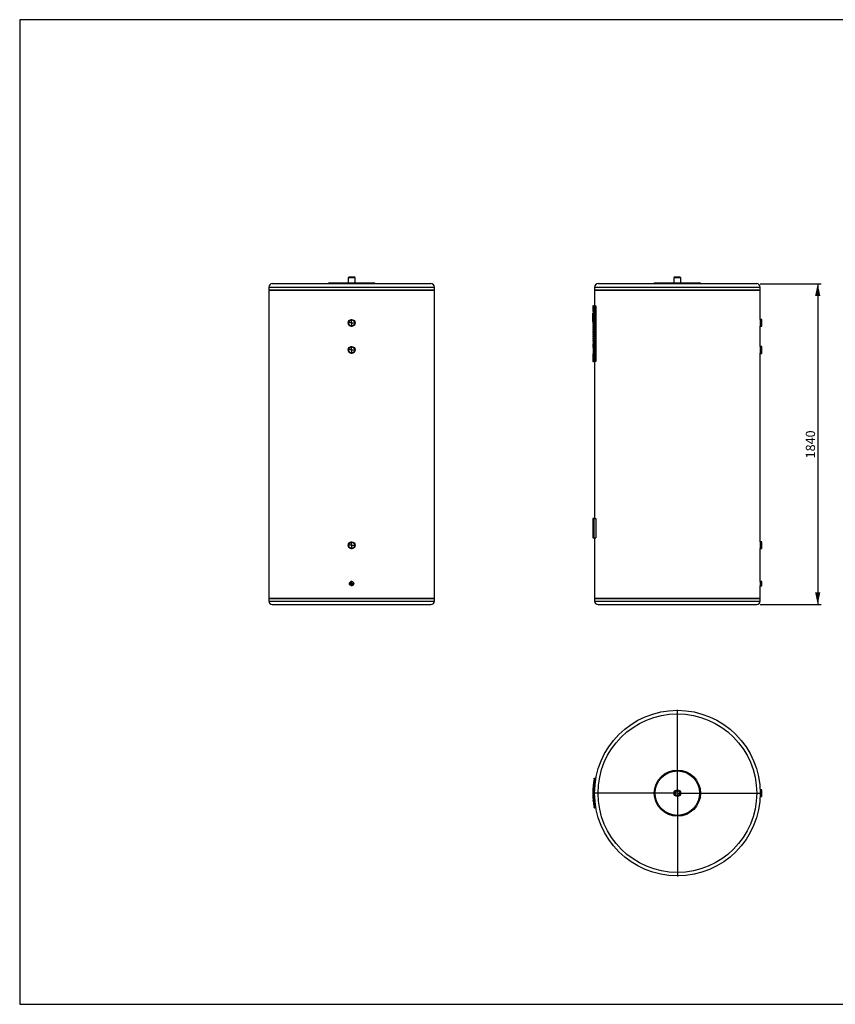
# Model space of a CAD drawing. Units: millimetres. Extents: x 7 to 412, y 7 to 290.
# Drawn here: x 7 to 241, y 7 to 290 of the extents above; entities that cross this region are included whole.
import ezdxf

# ---------------------------------------------------------------- set-up
doc = ezdxf.new("R2010")
doc.units = ezdxf.units.MM
doc.layers.add('MARGEN', color=2, linetype='Continuous')
doc.layers.add('SLD-0', color=7, linetype='Continuous')
doc.styles.add('SLDTEXTSTYLE0', font='TXT', dxfattribs={"width": 0.605})
doc.dimstyles.new('SLDDIMSTYLE0', dxfattribs={"dimtxt": 2.568319, "dimasz": 3.5, "dimexe": 0, "dimexo": 0.0625, "dimgap": 0.64208, "dimtad": 1, "dimlfac": 20, "dimrnd": 1e-09, "dimzin": 12, "dimdsep": 46, "dimtxsty": 'SLDTEXTSTYLE0', "dimsah": 1, "dimcen": 0.09, "dimadec": 0, "dimazin": 3, "dimtfac": 1, "dimtofl": 0, "dimtmove": 0, "dimatfit": 3, "dimfxl": 1, "dimfrac": 2, "dimtolj": 1, "dimtzin": 12, "dimarcsym": 0})

# ---------------------------------------------------------------- blocks, each defined once
blk = doc.blocks.new('_D_1')
at = {"layer": 'SLD-0'}
for p, q in [((219.04, 213.92), (236.54, 213.92)), ((235.54, 213.92), (235.54, 121.92)), ((219.04, 121.92), (236.54, 121.92))]:
    blk.add_line(p, q, dxfattribs=at)
for points in [[(235.54, 213.92), (234.79, 210.42), (236.29, 210.42)], [(235.54, 121.92), (236.29, 125.42), (234.79, 125.42)]]:
    blk.add_solid(points, dxfattribs=at)
at = {"layer": 'SLD-0', "insert": (232.13, 163.83), "char_height": 2.646, "attachment_point": 1, "rotation": 90, "style": 'SLDTEXTSTYLE0'}
blk.add_mtext('1840', dxfattribs=at)
blk = doc.blocks.new('SW_CENTERMARKSYMBOL_1')
at = {"layer": 'SLD-0', "color": 0}
for p, q in [((-0.25, 0), (-0.75, 0)), ((0, 0), (-0.125, 0)), ((0, 0.25), (0, 0.75)), ((0, 0), (0, 0.125)), ((0, 0), (0, -0.125)), ((0, 0), (0.125, 0)), ((0.25, 0), (0.75, 0)), ((0, -0.25), (0, -0.75))]:
    blk.add_line(p, q, dxfattribs=at)
blk = doc.blocks.new('SW_CENTERMARKSYMBOL_2')
at = {"layer": 'SLD-0', "color": 0}
for p, q in [((-0.25, 0), (-1.1, 0)), ((0, 0), (-0.125, 0)), ((0, 0.25), (0, 1.1)), ((0, 0), (0, 0.125)), ((0, 0), (0, -0.125)), ((0, 0), (0.125, 0)), ((0.25, 0), (1.1, 0)), ((0, -0.25), (0, -1.1))]:
    blk.add_line(p, q, dxfattribs=at)
blk = doc.blocks.new('SW_CENTERMARKSYMBOL_3')
at = {"layer": 'SLD-0', "color": 0}
for p, q in [((-0.25, 0), (-1.1, 0)), ((0, 0), (-0.125, 0)), ((0, 0.25), (0, 1.1)), ((0, 0), (0, 0.125)), ((0, 0), (0, -0.125)), ((0, 0), (0.125, 0)), ((0.25, 0), (1.1, 0)), ((0, -0.25), (0, -1.1))]:
    blk.add_line(p, q, dxfattribs=at)
blk = doc.blocks.new('SW_CENTERMARKSYMBOL_4')
at = {"layer": 'SLD-0', "color": 0}
for p, q in [((-0.25, 0), (-1.1, 0)), ((0, 0), (-0.125, 0)), ((0, 0.25), (0, 1.1)), ((0, 0), (0, 0.125)), ((0, 0), (0, -0.125)), ((0, 0), (0.125, 0)), ((0.25, 0), (1.1, 0)), ((0, -0.25), (0, -1.1))]:
    blk.add_line(p, q, dxfattribs=at)
blk = doc.blocks.new('SW_CENTERMARKSYMBOL_5')
at = {"layer": 'SLD-0', "color": 0}
for p, q in [((0, 0.25), (0, 23.875)), ((-0.25, 0), (-23.875, 0)), ((0, 0), (-0.125, 0)), ((0, 0), (0, 0.125)), ((0, 0), (0, -0.125)), ((0, 0), (0.125, 0)), ((0.25, 0), (23.875, 0)), ((0, -0.25), (0, -23.875))]:
    blk.add_line(p, q, dxfattribs=at)

msp = doc.modelspace()

# ---------------------------------------------------------------- linework, layer by layer
at = {"color": 7, "linetype": 'Continuous', "lineweight": 30}
for p, q in [((101.17303, 215.92127), (100.87303, 215.62127)), ((100.87303, 215.62127), (100.87303, 214.17127)), ((102.82303, 215.62127), (100.87303, 215.62127)), ((101.17303, 215.92127), (102.52303, 215.92127)), ((102.82303, 215.62127), (102.52303, 215.92127)), ((102.82303, 214.17127), (102.82303, 215.62127)), ((194.61136, 215.92127), (194.31136, 215.62127)), ((194.31136, 215.62127), (194.31136, 214.17127)), ((196.26136, 215.62127), (194.31136, 215.62127)), ((194.61136, 215.92127), (195.96136, 215.92127)), ((196.26136, 215.62127), (195.96136, 215.92127)), ((196.26136, 214.17127), (196.26136, 215.62127)), ((78.09803, 212.92127), (78.09803, 212.17127)), ((78.09803, 212.17127), (125.59803, 212.17127)), ((78.09803, 212.07127), (78.09803, 123.77127)), ((78.09803, 212.07127), (125.59803, 212.07127)), ((78.24803, 212.17127), (78.24803, 212.07127)), ((79.09803, 213.92127), (124.59803, 213.92127)), ((95.47303, 214.17127), (95.22303, 213.92127)), ((95.47303, 214.17127), (108.22303, 214.17127)), ((108.47303, 213.92127), (108.22303, 214.17127)), ((125.44803, 212.07127), (125.44803, 212.17127)), ((125.59803, 212.17127), (125.59803, 212.92127)), ((125.59803, 123.77127), (125.59803, 212.07127)), ((171.53636, 212.92127), (171.53636, 212.17127)), ((171.53636, 212.17127), (219.03636, 212.17127)), ((171.53636, 212.07127), (171.53636, 207.57127)), ((171.53636, 212.07127), (219.03636, 212.07127)), ((171.68636, 212.17127), (171.68636, 212.07127)), ((172.53636, 213.92127), (218.03636, 213.92127)), ((188.91136, 214.17127), (188.66136, 213.92127)), ((188.91136, 214.17127), (201.66136, 214.17127)), ((201.91136, 213.92127), (201.66136, 214.17127)), ((218.88636, 212.07127), (218.88636, 212.17127)), ((219.03636, 212.17127), (219.03636, 212.92127)), ((219.03636, 203.64552), (219.03636, 212.07127)), ((171.03636, 207.42127), (171.03636, 205.92127)), ((171.18636, 207.57127), (171.53767, 207.57127)), ((171.38986, 191.72127), (171.38986, 207.42127)), ((171.53767, 207.42127), (171.38986, 207.42127)), ((171.53767, 207.42127), (171.53767, 207.57127)), ((171.53767, 207.57127), (171.89293, 207.57127)), ((171.91971, 207.42127), (171.53767, 207.42127)), ((171.53767, 207.42127), (171.53767, 191.72127)), ((171.91971, 207.42127), (171.91971, 191.72127)), ((171.22264, 205.92127), (171.03636, 205.92127)), ((171.03636, 204.9154), (171.03636, 203.42483)), ((171.22264, 205.42127), (171.05698, 205.42127)), ((171.22264, 196.67127), (171.22264, 205.92127)), ((219.53636, 203.64627), (219.03633, 203.64627)), ((219.53636, 202.67127), (219.53636, 203.64627)), ((171.03636, 202.57127), (171.03636, 202.27127)), ((171.11897, 202.57127), (171.03636, 202.57127)), ((171.03636, 202.27127), (171.11897, 202.27127)), ((171.03636, 201.97127), (171.03636, 201.67127)), ((171.11897, 201.97127), (171.03636, 201.97127)), ((171.03636, 201.67127), (171.11897, 201.67127)), ((171.03636, 201.37127), (171.03636, 201.07127)), ((171.11897, 201.37127), (171.03636, 201.37127)), ((171.03636, 201.07127), (171.11897, 201.07127)), ((171.03636, 200.77127), (171.03636, 200.47127)), ((171.11897, 200.77127), (171.03636, 200.77127)), ((171.03636, 200.47127), (171.11897, 200.47127)), ((171.05719, 202.92127), (171.22264, 202.92127)), ((171.11897, 202.57127), (171.22264, 202.57127)), ((171.11897, 202.27127), (171.22264, 202.27127)), ((171.11897, 201.97127), (171.22264, 201.97127)), ((171.11897, 201.67127), (171.22264, 201.67127)), ((171.11897, 201.37127), (171.22264, 201.37127)), ((171.11897, 201.07127), (171.22264, 201.07127)), ((171.11897, 200.77127), (171.22264, 200.77127)), ((171.11897, 200.47127), (171.22264, 200.47127)), ((219.03623, 201.69627), (219.53636, 201.69627)), ((219.03636, 195.89552), (219.03636, 201.69939)), ((219.53636, 201.69627), (219.53636, 202.67127)), ((171.03636, 200.17127), (171.03636, 199.87127)), ((171.11897, 200.17127), (171.03636, 200.17127)), ((171.03636, 199.87127), (171.11897, 199.87127)), ((171.03636, 199.57127), (171.03636, 199.27127)), ((171.11897, 199.57127), (171.03636, 199.57127)), ((171.03636, 199.27127), (171.11897, 199.27127)), ((171.03636, 198.97127), (171.03636, 198.67127)), ((171.11897, 198.97127), (171.03636, 198.97127)), ((171.03636, 198.67127), (171.11897, 198.67127)), ((171.03636, 198.37127), (171.03636, 198.07127)), ((171.11897, 198.37127), (171.03636, 198.37127)), ((171.03636, 198.07127), (171.11897, 198.07127)), ((171.03636, 197.77127), (171.03636, 197.47127)), ((171.11897, 197.77127), (171.03636, 197.77127)), ((171.11897, 200.17127), (171.22264, 200.17127)), ((171.11897, 199.87127), (171.22264, 199.87127)), ((171.11897, 199.57127), (171.22264, 199.57127)), ((171.11897, 199.27127), (171.22264, 199.27127)), ((171.11897, 198.97127), (171.22264, 198.97127)), ((171.11897, 198.67127), (171.22264, 198.67127)), ((171.11897, 198.37127), (171.22264, 198.37127)), ((171.11897, 198.07127), (171.22264, 198.07127)), ((171.11897, 197.77127), (171.22264, 197.77127)), ((171.03636, 197.47127), (171.11897, 197.47127)), ((171.03636, 196.67127), (171.03636, 195.57127)), ((171.22264, 196.67127), (171.03636, 196.67127)), ((171.22264, 195.57127), (171.03636, 195.57127)), ((171.11897, 197.47127), (171.22264, 197.47127)), ((171.22264, 193.82127), (171.22264, 195.57127)), ((219.53636, 195.89627), (219.03633, 195.89627)), ((219.53636, 194.92127), (219.53636, 195.89627)), ((219.53636, 193.94627), (219.53636, 194.92127)), ((171.03636, 193.82127), (171.03636, 191.72127)), ((171.22264, 193.82127), (171.03636, 193.82127)), ((219.03623, 193.94627), (219.53636, 193.94627)), ((219.03636, 139.89552), (219.03636, 193.94939)), ((171.53767, 191.57127), (171.18636, 191.57127)), ((171.38986, 191.72127), (171.53767, 191.72127)), ((171.53636, 191.57127), (171.53636, 146.57127)), ((171.53767, 191.57127), (171.53767, 191.72127)), ((171.53767, 191.72127), (171.91971, 191.72127)), ((171.89293, 191.57127), (171.53767, 191.57127)), ((171.03636, 146.57127), (171.03636, 141.07127)), ((171.41168, 146.57127), (171.03636, 146.57127)), ((171.41168, 141.07127), (171.41168, 146.57127)), ((171.41168, 146.57127), (171.91971, 146.57127)), ((171.91971, 146.57127), (171.91971, 141.07127)), ((171.03636, 141.07127), (171.41168, 141.07127)), ((171.41168, 141.07127), (171.91971, 141.07127)), ((171.53636, 141.07127), (171.53636, 123.77127)), ((219.53636, 139.89627), (219.03633, 139.89627)), ((219.53636, 138.92127), (219.53636, 139.89627)), ((219.53636, 137.94627), (219.53636, 138.92127)), ((219.03623, 137.94627), (219.53636, 137.94627)), ((219.03636, 128.54576), (219.03636, 137.94939)), ((219.0363, 127.29627), (219.53636, 127.29627)), ((219.53636, 128.54627), (219.03634, 128.54627)), ((219.03636, 123.77127), (219.03636, 127.29827)), ((219.53636, 127.92127), (219.53636, 128.54627)), ((219.53636, 127.29627), (219.53636, 127.92127)), ((78.09803, 123.77127), (125.59803, 123.77127)), ((78.09803, 123.67127), (78.09803, 122.92127)), ((78.09803, 123.67127), (125.59803, 123.67127)), ((78.24803, 123.77127), (78.24803, 123.67127)), ((79.09803, 121.92127), (124.59803, 121.92127)), ((125.44803, 123.67127), (125.44803, 123.77127)), ((125.59803, 122.92127), (125.59803, 123.67127)), ((171.53636, 123.77127), (219.03636, 123.77127)), ((171.53636, 123.67127), (171.53636, 122.92127)), ((171.53636, 123.67127), (219.03636, 123.67127)), ((171.68636, 123.77127), (171.68636, 123.67127)), ((172.53636, 121.92127), (218.03636, 121.92127)), ((218.88636, 123.67127), (218.88636, 123.77127)), ((219.03636, 122.92127), (219.03636, 123.67127)), ((171.38986, 71.96885), (171.41168, 72.09333)), ((171.53767, 71.94333), (171.38986, 71.96885)), ((171.41168, 72.09333), (171.53767, 72.09333)), ((171.53767, 71.94333), (171.53767, 72.09333)), ((171.53767, 72.09333), (171.91971, 72.09333)), ((171.89293, 71.94333), (171.53767, 71.94333)), ((171.13185, 69.99333), (171.13168, 69.99333)), ((171.14096, 70.09333), (171.1406, 70.09333)), ((219.53636, 68.81833), (219.01646, 68.81833)), ((219.53636, 66.86833), (219.53636, 68.81833)), ((171.03636, 67.59333), (171.03765, 67.59333)), ((171.13168, 65.69333), (171.13184, 65.69333)), ((171.13184, 65.69333), (171.13185, 65.69333)), ((219.01634, 66.86833), (219.53636, 66.86833)), ((171.53767, 63.74333), (171.38986, 63.71781)), ((171.41168, 63.59333), (171.38986, 63.71781)), ((171.41168, 63.59333), (171.53767, 63.59333)), ((171.53767, 63.74333), (171.89293, 63.74333)), ((171.53767, 63.59333), (171.53767, 63.74333)), ((171.91971, 63.59333), (171.53767, 63.59333))]:
    msp.add_line(p, q, dxfattribs=at)
at = {"color": 8, "linetype": 'Continuous', "lineweight": 30}
for p, q in [((78.09803, 212.92127), (125.59803, 212.92127)), ((171.53636, 212.92127), (219.03636, 212.92127)), ((171.38986, 207.42127), (171.03636, 207.42127)), ((171.03636, 191.72127), (171.38986, 191.72127)), ((78.09803, 122.92127), (125.59803, 122.92127)), ((171.53636, 122.92127), (219.03636, 122.92127))]:
    msp.add_line(p, q, dxfattribs=at)
at = {"color": 7, "linetype": 'Continuous', "lineweight": 30}
for centre, radius in [((101.84803, 202.67127), 0.975), ((101.84803, 202.67127), 0.875), ((101.84803, 194.92127), 0.975), ((101.84803, 194.92127), 0.875), ((101.84803, 138.92127), 0.975), ((101.84803, 138.92127), 0.875), ((101.84803, 127.92127), 0.625), ((101.84803, 127.92127), 0.525), ((195.28636, 67.84333), 23.75), ((195.28636, 67.84333), 22.75), ((195.28636, 67.84333), 6.625), ((195.28636, 67.84333), 6.375), ((195.28636, 67.84333), 0.975), ((195.28636, 67.84333), 0.675)]:
    msp.add_circle(centre, radius, dxfattribs=at)
for centre, radius, start, end in [((79.09803, 212.92127), 1, 90, 180), ((124.59803, 212.92127), 1, 0, 90), ((172.53636, 212.92127), 1, 90, 180), ((218.03636, 212.92127), 1, 0, 90), ((171.18636, 207.42127), 0.15, 90, 180), ((171.53877, 207.42236), 0.14892, 90.4237597, 180.4175823), ((171.18636, 191.72127), 0.15, 180, 270), ((171.53877, 191.72019), 0.14892, 179.5824177, 269.5762403), ((79.09803, 122.92127), 1, 180, 270), ((124.59803, 122.92127), 1, 270, 0), ((172.53636, 122.92127), 1, 180, 270), ((218.03636, 122.92127), 1, 270, 0), ((195.28636, 67.84333), 24.25, 170.2049433, 189.7950567), ((195.28636, 67.84333), 24.1, 170.2049433, 189.7950567), ((171.53767, 71.94333), 0.15, 90, 170.2049433), ((171.53767, 63.74333), 0.15, 189.7950567, 270)]:
    msp.add_arc(centre, radius, start, end, dxfattribs=at)
for points, knots in [([(171.89293, 207.57127), (171.89465, 207.57127), (171.89635, 207.57031), (171.89971, 207.56656), (171.90139, 207.56372), (171.9046, 207.55629), (171.90614, 207.55173), (171.90905, 207.54096), (171.91044, 207.53467), (171.91294, 207.52089), (171.91406, 207.51337), (171.91606, 207.49702), (171.91691, 207.48824), (171.91898, 207.46107), (171.91971, 207.44124), (171.91971, 207.42127)], [0, 0, 0, 0, 0.125, 0.125, 0.25, 0.25, 0.375, 0.375, 0.5, 0.5, 0.625, 0.625, 0.75, 0.75, 1, 1, 1, 1]), ([(171.05719, 202.92526), (171.0561, 202.9242), (171.05192, 202.92011), (171.04666, 202.9497), (171.04148, 203.01362), (171.03833, 203.11192), (171.03669, 203.24064), (171.03624, 203.39459), (171.03651, 203.57203), (171.03706, 203.76485), (171.03754, 203.97104), (171.03771, 204.18107), (171.0375, 204.39272), (171.037, 204.59622), (171.03646, 204.78944), (171.03625, 204.96346), (171.0368, 205.11643), (171.03855, 205.24149), (171.04196, 205.33641), (171.04753, 205.40624), (171.05361, 205.41591), (171.05698, 205.42127)], [0, 0, 0, 0, 0.019053436, 0.073640484, 0.126566553, 0.181030653, 0.233905202, 0.288311992, 0.341207484, 0.39563549, 0.448555297, 0.503009716, 0.555930299, 0.610385594, 0.663306317, 0.717761749, 0.77068115, 0.825136587, 0.878030797, 0.93246021, 1, 1, 1, 1]), ([(219.03633, 203.64552), (219.03634, 203.64577), (219.03652, 203.65034), (219.03583, 203.63357), (219.03424, 203.5937), (219.03161, 203.52402), (219.02844, 203.43174), (219.025, 203.3167), (219.02174, 203.18448), (219.01899, 203.03637), (219.01682, 202.86499), (219.01651, 202.74029), (219.01634, 202.67127)], [0, 0, 0, 0, 0.0060379072, 0.1118155665, 0.2206609785, 0.3264405932, 0.4352834692, 0.5411398077, 0.6500638613, 0.7559521347, 0.8649146049, 1, 1, 1, 1]), ([(171.11897, 202.27127), (171.11979, 202.27127), (171.1206, 202.27224), (171.12221, 202.27604), (171.12301, 202.27891), (171.12456, 202.28642), (171.1253, 202.29101), (171.1267, 202.30187), (171.12737, 202.3082), (171.12858, 202.32202), (171.12912, 202.32957), (171.13009, 202.34595), (171.1305, 202.3547), (171.13117, 202.37276), (171.13142, 202.38221), (171.13177, 202.40161), (171.13185, 202.41136), (171.13185, 202.43096), (171.13177, 202.44091), (171.13143, 202.46018), (171.13118, 202.46955), (171.13051, 202.48772), (171.13009, 202.49652), (171.12914, 202.51278), (171.12859, 202.52035), (171.12737, 202.53435), (171.12671, 202.54056), (171.12531, 202.55141), (171.12456, 202.5561), (171.12302, 202.56362), (171.12223, 202.56645), (171.12062, 202.57028), (171.11979, 202.57127), (171.11897, 202.57127)], [0, 0, 0, 0, 0.0625, 0.0625, 0.125, 0.125, 0.1875, 0.1875, 0.25, 0.25, 0.3125, 0.3125, 0.375, 0.375, 0.4375, 0.4375, 0.5, 0.5, 0.5625, 0.5625, 0.625, 0.625, 0.6875, 0.6875, 0.75, 0.75, 0.8125, 0.8125, 0.875, 0.875, 0.9375, 0.9375, 1, 1, 1, 1]), ([(171.11897, 201.67127), (171.11979, 201.67127), (171.1206, 201.67224), (171.12221, 201.67604), (171.12301, 201.67891), (171.12456, 201.68642), (171.1253, 201.69101), (171.1267, 201.70187), (171.12737, 201.7082), (171.12858, 201.72202), (171.12912, 201.72957), (171.13009, 201.74595), (171.1305, 201.7547), (171.13117, 201.77276), (171.13142, 201.78221), (171.13177, 201.80161), (171.13185, 201.81136), (171.13185, 201.83096), (171.13177, 201.84091), (171.13143, 201.86018), (171.13118, 201.86955), (171.13051, 201.88772), (171.13009, 201.89652), (171.12914, 201.91278), (171.12859, 201.92035), (171.12737, 201.93435), (171.12671, 201.94056), (171.12531, 201.95141), (171.12456, 201.9561), (171.12302, 201.96362), (171.12223, 201.96645), (171.12062, 201.97028), (171.11979, 201.97127), (171.11897, 201.97127)], [0, 0, 0, 0, 0.0625, 0.0625, 0.125, 0.125, 0.1875, 0.1875, 0.25, 0.25, 0.3125, 0.3125, 0.375, 0.375, 0.4375, 0.4375, 0.5, 0.5, 0.5625, 0.5625, 0.625, 0.625, 0.6875, 0.6875, 0.75, 0.75, 0.8125, 0.8125, 0.875, 0.875, 0.9375, 0.9375, 1, 1, 1, 1]), ([(171.11897, 201.07127), (171.11979, 201.07127), (171.1206, 201.07224), (171.12221, 201.07604), (171.12301, 201.07891), (171.12456, 201.08642), (171.1253, 201.09101), (171.1267, 201.10187), (171.12737, 201.1082), (171.12858, 201.12202), (171.12912, 201.12957), (171.13009, 201.14595), (171.1305, 201.1547), (171.13117, 201.17276), (171.13142, 201.18221), (171.13177, 201.20161), (171.13185, 201.21136), (171.13185, 201.23096), (171.13177, 201.24091), (171.13143, 201.26018), (171.13118, 201.26955), (171.13051, 201.28772), (171.13009, 201.29652), (171.12914, 201.31278), (171.12859, 201.32035), (171.12737, 201.33435), (171.12671, 201.34056), (171.12531, 201.35141), (171.12456, 201.3561), (171.12302, 201.36362), (171.12223, 201.36645), (171.12062, 201.37028), (171.11979, 201.37127), (171.11897, 201.37127)], [0, 0, 0, 0, 0.0625, 0.0625, 0.125, 0.125, 0.1875, 0.1875, 0.25, 0.25, 0.3125, 0.3125, 0.375, 0.375, 0.4375, 0.4375, 0.5, 0.5, 0.5625, 0.5625, 0.625, 0.625, 0.6875, 0.6875, 0.75, 0.75, 0.8125, 0.8125, 0.875, 0.875, 0.9375, 0.9375, 1, 1, 1, 1]), ([(171.11897, 200.47127), (171.11979, 200.47127), (171.1206, 200.47224), (171.12221, 200.47604), (171.12301, 200.47891), (171.12456, 200.48642), (171.1253, 200.49101), (171.1267, 200.50187), (171.12737, 200.5082), (171.12858, 200.52202), (171.12912, 200.52957), (171.13009, 200.54595), (171.1305, 200.5547), (171.13117, 200.57276), (171.13142, 200.58221), (171.13177, 200.60161), (171.13185, 200.61136), (171.13185, 200.63096), (171.13177, 200.64091), (171.13143, 200.66018), (171.13118, 200.66955), (171.13051, 200.68772), (171.13009, 200.69652), (171.12914, 200.71278), (171.12859, 200.72035), (171.12737, 200.73435), (171.12671, 200.74056), (171.12531, 200.75141), (171.12456, 200.7561), (171.12302, 200.76362), (171.12223, 200.76645), (171.12062, 200.77028), (171.11979, 200.77127), (171.11897, 200.77127)], [0, 0, 0, 0, 0.0625, 0.0625, 0.125, 0.125, 0.1875, 0.1875, 0.25, 0.25, 0.3125, 0.3125, 0.375, 0.375, 0.4375, 0.4375, 0.5, 0.5, 0.5625, 0.5625, 0.625, 0.625, 0.6875, 0.6875, 0.75, 0.75, 0.8125, 0.8125, 0.875, 0.875, 0.9375, 0.9375, 1, 1, 1, 1]), ([(219.01634, 202.67127), (219.01644, 202.61726), (219.01666, 202.50767), (219.01837, 202.34864), (219.02092, 202.19735), (219.02407, 202.0608), (219.0275, 201.94034), (219.03078, 201.84173), (219.0336, 201.76532), (219.0355, 201.71721), (219.03641, 201.69501), (219.03626, 201.69852), (219.03623, 201.69939)], [0, 0, 0, 0, 0.105787022, 0.214643453, 0.320430022, 0.429281338, 0.535123713, 0.644033255, 0.749910137, 0.858860774, 0.964676604, 1, 1, 1, 1]), ([(171.11897, 199.87127), (171.11979, 199.87127), (171.1206, 199.87224), (171.12221, 199.87604), (171.12301, 199.87891), (171.12456, 199.88642), (171.1253, 199.89101), (171.1267, 199.90187), (171.12737, 199.9082), (171.12858, 199.92202), (171.12912, 199.92957), (171.13009, 199.94595), (171.1305, 199.9547), (171.13117, 199.97276), (171.13142, 199.98221), (171.13177, 200.00161), (171.13185, 200.01136), (171.13185, 200.03096), (171.13177, 200.04091), (171.13143, 200.06018), (171.13118, 200.06955), (171.13051, 200.08772), (171.13009, 200.09652), (171.12914, 200.11278), (171.12859, 200.12035), (171.12737, 200.13435), (171.12671, 200.14056), (171.12531, 200.15141), (171.12456, 200.1561), (171.12302, 200.16362), (171.12223, 200.16645), (171.12062, 200.17028), (171.11979, 200.17127), (171.11897, 200.17127)], [0, 0, 0, 0, 0.0625, 0.0625, 0.125, 0.125, 0.1875, 0.1875, 0.25, 0.25, 0.3125, 0.3125, 0.375, 0.375, 0.4375, 0.4375, 0.5, 0.5, 0.5625, 0.5625, 0.625, 0.625, 0.6875, 0.6875, 0.75, 0.75, 0.8125, 0.8125, 0.875, 0.875, 0.9375, 0.9375, 1, 1, 1, 1]), ([(171.11897, 199.27127), (171.11979, 199.27127), (171.1206, 199.27224), (171.12221, 199.27604), (171.12301, 199.27891), (171.12456, 199.28642), (171.1253, 199.29101), (171.1267, 199.30187), (171.12737, 199.3082), (171.12858, 199.32202), (171.12912, 199.32957), (171.13009, 199.34595), (171.1305, 199.3547), (171.13117, 199.37276), (171.13142, 199.38221), (171.13177, 199.40161), (171.13185, 199.41136), (171.13185, 199.43096), (171.13177, 199.44091), (171.13143, 199.46018), (171.13118, 199.46955), (171.13051, 199.48772), (171.13009, 199.49652), (171.12914, 199.51278), (171.12859, 199.52035), (171.12737, 199.53435), (171.12671, 199.54056), (171.12531, 199.55141), (171.12456, 199.5561), (171.12302, 199.56362), (171.12223, 199.56645), (171.12062, 199.57028), (171.11979, 199.57127), (171.11897, 199.57127)], [0, 0, 0, 0, 0.0625, 0.0625, 0.125, 0.125, 0.1875, 0.1875, 0.25, 0.25, 0.3125, 0.3125, 0.375, 0.375, 0.4375, 0.4375, 0.5, 0.5, 0.5625, 0.5625, 0.625, 0.625, 0.6875, 0.6875, 0.75, 0.75, 0.8125, 0.8125, 0.875, 0.875, 0.9375, 0.9375, 1, 1, 1, 1]), ([(171.11897, 198.67127), (171.11979, 198.67127), (171.1206, 198.67224), (171.12221, 198.67604), (171.12301, 198.67891), (171.12456, 198.68642), (171.1253, 198.69101), (171.1267, 198.70187), (171.12737, 198.7082), (171.12858, 198.72202), (171.12912, 198.72957), (171.13009, 198.74595), (171.1305, 198.7547), (171.13117, 198.77276), (171.13142, 198.78221), (171.13177, 198.80161), (171.13185, 198.81136), (171.13185, 198.83096), (171.13177, 198.84091), (171.13143, 198.86018), (171.13118, 198.86955), (171.13051, 198.88772), (171.13009, 198.89652), (171.12914, 198.91278), (171.12859, 198.92035), (171.12737, 198.93435), (171.12671, 198.94056), (171.12531, 198.95141), (171.12456, 198.9561), (171.12302, 198.96362), (171.12223, 198.96645), (171.12062, 198.97028), (171.11979, 198.97127), (171.11897, 198.97127)], [0, 0, 0, 0, 0.0625, 0.0625, 0.125, 0.125, 0.1875, 0.1875, 0.25, 0.25, 0.3125, 0.3125, 0.375, 0.375, 0.4375, 0.4375, 0.5, 0.5, 0.5625, 0.5625, 0.625, 0.625, 0.6875, 0.6875, 0.75, 0.75, 0.8125, 0.8125, 0.875, 0.875, 0.9375, 0.9375, 1, 1, 1, 1]), ([(171.11897, 198.07127), (171.11979, 198.07127), (171.1206, 198.07224), (171.12221, 198.07604), (171.12301, 198.07891), (171.12456, 198.08642), (171.1253, 198.09101), (171.1267, 198.10187), (171.12737, 198.1082), (171.12858, 198.12202), (171.12912, 198.12957), (171.13009, 198.14595), (171.1305, 198.1547), (171.13117, 198.17276), (171.13142, 198.18221), (171.13177, 198.20161), (171.13185, 198.21136), (171.13185, 198.23096), (171.13177, 198.24091), (171.13143, 198.26018), (171.13118, 198.26955), (171.13051, 198.28772), (171.13009, 198.29652), (171.12914, 198.31278), (171.12859, 198.32035), (171.12737, 198.33435), (171.12671, 198.34056), (171.12531, 198.35141), (171.12456, 198.3561), (171.12302, 198.36362), (171.12223, 198.36645), (171.12062, 198.37028), (171.11979, 198.37127), (171.11897, 198.37127)], [0, 0, 0, 0, 0.0625, 0.0625, 0.125, 0.125, 0.1875, 0.1875, 0.25, 0.25, 0.3125, 0.3125, 0.375, 0.375, 0.4375, 0.4375, 0.5, 0.5, 0.5625, 0.5625, 0.625, 0.625, 0.6875, 0.6875, 0.75, 0.75, 0.8125, 0.8125, 0.875, 0.875, 0.9375, 0.9375, 1, 1, 1, 1]), ([(171.11897, 197.47127), (171.11979, 197.47127), (171.1206, 197.47224), (171.12221, 197.47604), (171.12301, 197.47891), (171.12456, 197.48642), (171.1253, 197.49101), (171.1267, 197.50187), (171.12737, 197.5082), (171.12858, 197.52202), (171.12912, 197.52957), (171.13009, 197.54595), (171.1305, 197.5547), (171.13117, 197.57276), (171.13142, 197.58221), (171.13177, 197.60161), (171.13185, 197.61136), (171.13185, 197.63096), (171.13177, 197.64091), (171.13143, 197.66018), (171.13118, 197.66955), (171.13051, 197.68772), (171.13009, 197.69652), (171.12914, 197.71278), (171.12859, 197.72035), (171.12737, 197.73435), (171.12671, 197.74056), (171.12531, 197.75141), (171.12456, 197.7561), (171.12302, 197.76362), (171.12223, 197.76645), (171.12062, 197.77028), (171.11979, 197.77127), (171.11897, 197.77127)], [0, 0, 0, 0, 0.0625, 0.0625, 0.125, 0.125, 0.1875, 0.1875, 0.25, 0.25, 0.3125, 0.3125, 0.375, 0.375, 0.4375, 0.4375, 0.5, 0.5, 0.5625, 0.5625, 0.625, 0.625, 0.6875, 0.6875, 0.75, 0.75, 0.8125, 0.8125, 0.875, 0.875, 0.9375, 0.9375, 1, 1, 1, 1]), ([(219.03633, 195.89552), (219.03634, 195.89577), (219.03652, 195.90034), (219.03583, 195.88357), (219.03424, 195.8437), (219.03161, 195.77402), (219.02844, 195.68174), (219.025, 195.5667), (219.02174, 195.43448), (219.01899, 195.28637), (219.01682, 195.11499), (219.01651, 194.99029), (219.01634, 194.92127)], [0, 0, 0, 0, 0.006037907, 0.111815566, 0.220660978, 0.326440593, 0.435283469, 0.541139808, 0.650063861, 0.755952135, 0.864914605, 1, 1, 1, 1]), ([(219.01634, 194.92127), (219.01644, 194.86726), (219.01666, 194.75767), (219.01837, 194.59864), (219.02092, 194.44735), (219.02407, 194.3108), (219.0275, 194.19034), (219.03078, 194.09173), (219.0336, 194.01532), (219.0355, 193.96721), (219.03641, 193.94501), (219.03626, 193.94852), (219.03623, 193.94939)], [0, 0, 0, 0, 0.105787022, 0.214643453, 0.320430022, 0.429281338, 0.535123713, 0.644033255, 0.749910137, 0.858860774, 0.964676604, 1, 1, 1, 1]), ([(171.91971, 191.72127), (171.91971, 191.71129), (171.91953, 191.70148), (171.91883, 191.68218), (171.9183, 191.67259), (171.91692, 191.65437), (171.91608, 191.64574), (171.91409, 191.62941), (171.91295, 191.62172), (171.9092, 191.60106), (171.90621, 191.58999), (171.90142, 191.57889), (171.89975, 191.57603), (171.89636, 191.57223), (171.89465, 191.57127), (171.89293, 191.57127)], [0, 0, 0, 0, 0.125, 0.125, 0.25, 0.25, 0.375, 0.375, 0.5, 0.5, 0.75, 0.75, 0.875, 0.875, 1, 1, 1, 1]), ([(219.03633, 139.89552), (219.03634, 139.89577), (219.03652, 139.90034), (219.03583, 139.88357), (219.03424, 139.8437), (219.03161, 139.77402), (219.02844, 139.68174), (219.025, 139.5667), (219.02174, 139.43448), (219.01899, 139.28637), (219.01682, 139.11499), (219.01651, 138.99029), (219.01634, 138.92127)], [0, 0, 0, 0, 0.006037907, 0.111815566, 0.220660978, 0.326440593, 0.435283469, 0.541139808, 0.650063861, 0.755952135, 0.864914605, 1, 1, 1, 1]), ([(219.01634, 138.92127), (219.01644, 138.86726), (219.01666, 138.75767), (219.01837, 138.59864), (219.02092, 138.44735), (219.02407, 138.3108), (219.0275, 138.19034), (219.03078, 138.09173), (219.0336, 138.01532), (219.0355, 137.96721), (219.03641, 137.94501), (219.03626, 137.94852), (219.03623, 137.94939)], [0, 0, 0, 0, 0.105787022, 0.214643453, 0.320430022, 0.429281338, 0.535123713, 0.644033255, 0.749910137, 0.858860774, 0.964676604, 1, 1, 1, 1]), ([(219.03634, 128.54576), (219.03635, 128.54593), (219.03642, 128.54885), (219.03614, 128.53805), (219.03548, 128.51238), (219.0344, 128.4676), (219.0331, 128.40833), (219.03168, 128.33448), (219.03034, 128.24966), (219.02922, 128.15467), (219.02833, 128.045), (219.0282, 127.9653), (219.02813, 127.92127)], [0, 0, 0, 0, 0.006539123, 0.112364935, 0.221259776, 0.327086499, 0.43598041, 0.541838716, 0.650766052, 0.756637346, 0.865580328, 1, 1, 1, 1]), ([(219.02813, 127.92127), (219.02818, 127.88664), (219.02827, 127.81637), (219.02897, 127.71439), (219.03001, 127.61739), (219.03131, 127.52984), (219.03272, 127.45262), (219.03407, 127.38943), (219.03522, 127.34048), (219.036, 127.30966), (219.03638, 127.29546), (219.03632, 127.29771), (219.0363, 127.29827)], [0, 0, 0, 0, 0.105823174, 0.214715875, 0.320538863, 0.429429463, 0.535275385, 0.644189915, 0.750050002, 0.858981402, 0.964816389, 1, 1, 1, 1]), ([(171.13184, 65.69345), (171.13185, 65.69342), (171.13186, 65.6933), (171.13176, 65.6944), (171.1315, 65.69735), (171.13104, 65.70244), (171.13045, 65.70916), (171.12972, 65.71748), (171.12883, 65.72755), (171.12783, 65.73898), (171.12673, 65.75168), (171.12552, 65.76566), (171.1244, 65.77873), (171.12341, 65.79035), (171.1224, 65.80226), (171.12136, 65.81466), (171.12021, 65.8284), (171.11941, 65.83804), (171.11897, 65.84333)], [0, 0, 0, 0, 0.020450956, 0.075620644, 0.154209879, 0.234109061, 0.289170374, 0.367833978, 0.447803394, 0.502905528, 0.581813059, 0.662028755, 0.717298353, 0.770023975, 0.822975171, 0.877062945, 0.932539986, 1, 1, 1, 1])]:
    msp.add_open_spline(points, degree=3, knots=knots, dxfattribs=at)
at = {"layer": 'MARGEN', "color": 7}
msp.add_line((6.62844, 7.29887), (412.12412, 7.29887), dxfattribs=at)
at = {"layer": 'SLD-0'}
for p, q in [((412.12412, 289.60806), (6.62844, 289.60806)), ((6.62844, 289.60806), (6.62844, 7.29887))]:
    msp.add_line(p, q, dxfattribs=at)

# ---------------------------------------------------------------- block references
for name, p in [('SW_CENTERMARKSYMBOL_4', (101.84803, 202.67127)), ('SW_CENTERMARKSYMBOL_3', (101.84803, 194.92127)), ('SW_CENTERMARKSYMBOL_2', (101.84803, 138.92127)), ('SW_CENTERMARKSYMBOL_1', (101.84803, 127.92127)), ('SW_CENTERMARKSYMBOL_5', (195.28636, 67.84333))]:
    msp.add_blockref(name, p, dxfattribs=at)

# ---------------------------------------------------------------- dimensions: what is measured, and where the dimension line sits
dim = msp.add_linear_dim(base=(235.53636, 121.92127), p1=(218.03636, 213.92127), p2=(218.03636, 121.92127), angle=90, dimstyle='SLDDIMSTYLE0', dxfattribs=at)
dim.commit()
dim.dimension.update_dxf_attribs({"geometry": '_D_1', "text_midpoint": (235.53636, 167.74595), "dimtype": 160})

doc.saveas('drawing.dxf')
